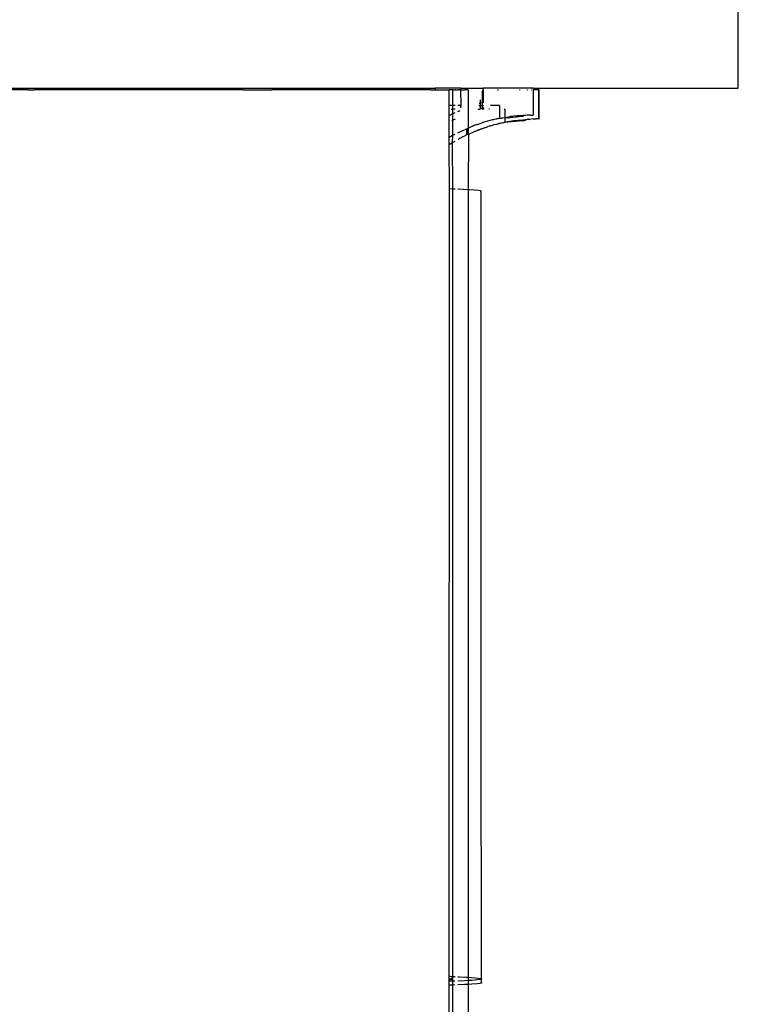
# Model space of a CAD drawing. Extents: x -6539 to 7471, y -5552 to 4636.
# Drawn here: x 4976 to 5050, y 1897 to 1999 of the extents above; entities that cross this region are included whole.
import ezdxf

# ---------------------------------------------------------------- set-up
doc = ezdxf.new("R2010")
doc.units = 0
doc.layers.get('0').update_dxf_attribs({"linetype": 'CONTINUOUS'})

msp = doc.modelspace()

# ---------------------------------------------------------------- linework, layer by layer
for p, q in [((5050.5, 1992.14), (5050.5, 2017.14)), ((4974.36, 1992.14), (4976.71, 1992.14)), ((4976.71, 1991.94), (4975.15, 1991.94)), ((4976.71, 1992.14), (4976.71, 1991.94)), ((4976.71, 1992.14), (4977.71, 1992.14)), ((4976.81, 1991.94), (4976.71, 1991.94)), ((4976.81, 1991.94), (4977.48, 1991.94)), ((4977.71, 1991.94), (4977.48, 1991.94)), ((4977.71, 1992.14), (4977.71, 1991.94)), ((4977.71, 1992.14), (5015.71, 1992.14)), ((4977.92, 1991.94), (4977.71, 1991.94)), ((4999.14, 1991.94), (4977.92, 1991.94)), ((4999.14, 1991.94), (5002.09, 1991.96)), ((5003.51, 1991.97), (5002.09, 1991.96)), ((5003.51, 1991.94), (5002.09, 1991.96)), ((5003.51, 1991.94), (5003.51, 1991.97)), ((5015.71, 1991.94), (5003.51, 1991.94)), ((5015.71, 1992.14), (5015.71, 1991.94)), ((5015.71, 1992.14), (5016.71, 1992.14)), ((5016.44, 1991.94), (5015.71, 1991.94)), ((5016.71, 1991.94), (5016.44, 1991.94)), ((5016.71, 1991.94), (5016.71, 1992.14)), ((5016.71, 1992.14), (5019.06, 1992.14)), ((5018.59, 1991.94), (5016.71, 1991.94)), ((5018.59, 1991.94), (5019.06, 1991.94)), ((5019.06, 1992.14), (5019.06, 1991.94)), ((5021.71, 1992.14), (5019.06, 1992.14)), ((5019.06, 1991.94), (5020.5, 1991.94)), ((5020.51, 1990.34), (5020.5, 1991.94)), ((5020.89, 1991.94), (5020.5, 1991.94)), ((5020.89, 1990.34), (5020.89, 1991.94)), ((5020.89, 1991.94), (5021.03, 1991.94)), ((5021.12, 1991.94), (5021.03, 1991.94)), ((5021.12, 1991.94), (5021.17, 1991.94)), ((5021.17, 1991.94), (5021.2, 1991.94)), ((5021.2, 1991.94), (5021.26, 1991.94)), ((5021.26, 1991.94), (5021.36, 1991.94)), ((5021.36, 1991.94), (5021.41, 1991.94)), ((5021.41, 1991.94), (5021.45, 1991.94)), ((5021.45, 1991.94), (5021.49, 1991.94)), ((5021.58, 1991.94), (5021.45, 1991.94)), ((5021.58, 1991.94), (5021.49, 1991.94)), ((5021.61, 1991.94), (5021.58, 1991.94)), ((5021.68, 1991.94), (5021.61, 1991.94)), ((5021.71, 1992.14), (5021.68, 1991.94)), ((5021.68, 1991.94), (5021.71, 1990.34)), ((5021.68, 1991.94), (5021.71, 1991.94)), ((5021.71, 1992.14), (5024.03, 1992.14)), ((5021.71, 1991.94), (5021.74, 1991.94)), ((5021.74, 1991.94), (5021.91, 1991.94)), ((5021.91, 1991.94), (5022, 1991.94)), ((5022, 1991.94), (5022.03, 1991.94)), ((5022.03, 1991.94), (5022.12, 1991.94)), ((5022.48, 1991.94), (5022.12, 1991.94)), ((5022.48, 1991.94), (5022.48, 1987.98)), ((5023.94, 1990.62), (5023.94, 1991.85)), ((5023.96, 1991.94), (5024.03, 1991.94)), ((5024.03, 1992.14), (5024.03, 1991.94)), ((5029.21, 1992.14), (5024.03, 1992.14)), ((5024.03, 1991.94), (5024.03, 1990.65)), ((5024.03, 1991.94), (5024.06, 1991.94)), ((5025.5, 1991.94), (5025.6, 1991.94)), ((5027.81, 1991.94), (5027.88, 1991.94)), ((5028.54, 1991.94), (5028.64, 1991.94)), ((5029.04, 1991.94), (5029.07, 1991.94)), ((5029.21, 1992.14), (5050.5, 1992.14)), ((5029.21, 1992.14), (5029.21, 1991.94)), ((5029.21, 1991.94), (5029.21, 1989.34)), ((5029.81, 1991.94), (5029.21, 1991.94)), ((5029.81, 1988.94), (5029.81, 1991.94)), ((5029.81, 1991.94), (5029.84, 1991.94)), ((5029.84, 1988.94), (5029.84, 1991.94)), ((5023.7, 1990.54), (5023.6, 1990.51)), ((5023.7, 1990.54), (5023.62, 1990.53)), ((5023.7, 1990.92), (5023.73, 1990.56)), ((5023.73, 1990.56), (5023.7, 1990.54)), ((5023.73, 1990.56), (5023.7, 1990.34)), ((5023.75, 1990.57), (5023.73, 1990.56)), ((5023.88, 1990.61), (5023.75, 1990.57)), ((5023.94, 1990.62), (5023.88, 1990.61)), ((5024, 1990.64), (5023.94, 1990.62)), ((5023.94, 1990.34), (5023.94, 1990.62)), ((5024, 1990.64), (5024.03, 1990.65)), ((5024.03, 1990.65), (5024.07, 1990.66)), ((5020.5, 1989.31), (5020.51, 1990.34)), ((5020.89, 1990.34), (5020.51, 1990.34)), ((5020.55, 1989.34), (5020.89, 1989.49)), ((5020.71, 1989.94), (5020.89, 1989.94)), ((5020.89, 1989.94), (5020.89, 1990.34)), ((5021.12, 1990.34), (5020.89, 1990.34)), ((5020.89, 1989.49), (5020.89, 1989.94)), ((5021.11, 1989.94), (5020.89, 1989.94)), ((5020.89, 1989.49), (5021.12, 1989.59)), ((5020.89, 1988.8), (5020.89, 1989.49)), ((5021.71, 1990.34), (5021.41, 1990.34)), ((5021.41, 1989.72), (5021.63, 1989.82)), ((5021.62, 1989.79), (5021.41, 1989.72)), ((5021.71, 1990.1), (5021.71, 1990.34)), ((5021.71, 1990.34), (5021.78, 1990.34)), ((5023.55, 1989.94), (5023.5, 1989.91)), ((5023.51, 1989.94), (5023.55, 1989.94)), ((5023.55, 1989.94), (5023.52, 1989.88)), ((5023.55, 1989.94), (5023.68, 1989.94)), ((5023.58, 1990.34), (5023.7, 1990.34)), ((5023.7, 1989.97), (5023.68, 1989.94)), ((5023.7, 1990.34), (5023.7, 1989.97)), ((5023.7, 1990.34), (5023.94, 1990.34)), ((5023.75, 1989.99), (5023.7, 1989.97)), ((5023.79, 1990), (5023.75, 1989.99)), ((5023.84, 1990.02), (5023.79, 1990)), ((5023.89, 1990.03), (5023.84, 1990.02)), ((5023.87, 1989.94), (5023.84, 1990.02)), ((5024.08, 1989.94), (5023.87, 1989.94)), ((5023.94, 1990.05), (5023.89, 1990.03)), ((5023.94, 1990.34), (5024.07, 1990.34)), ((5023.94, 1990.05), (5023.94, 1990.34)), ((5024.02, 1990.07), (5023.94, 1990.05)), ((5023.94, 1990.05), (5024.08, 1989.94)), ((5024.08, 1990.09), (5024.02, 1990.07)), ((5024.67, 1989.94), (5024.62, 1989.94)), ((5025.71, 1990.34), (5024.77, 1990.34)), ((5025.71, 1990.34), (5025.71, 1988.99)), ((5026.22, 1989.94), (5026.31, 1989.94)), ((5026.3, 1989.08), (5026.31, 1989.94)), ((5020.5, 1989.31), (5020.55, 1989.34)), ((5020.5, 1987.05), (5020.5, 1989.31)), ((5020.78, 1988.74), (5020.89, 1988.8)), ((5020.87, 1987.26), (5020.89, 1988.8)), ((5021.04, 1988.88), (5020.89, 1988.8)), ((5021.07, 1988.88), (5021.04, 1988.88)), ((5021.12, 1988.92), (5021.07, 1988.88)), ((5023.46, 1988.36), (5023.58, 1988.4)), ((5023.86, 1988.51), (5023.58, 1988.4)), ((5023.96, 1988.54), (5023.86, 1988.51)), ((5024, 1988.55), (5023.96, 1988.54)), ((5024.03, 1988.57), (5024, 1988.55)), ((5024.11, 1988.59), (5024.03, 1988.57)), ((5024.22, 1988.62), (5024.11, 1988.59)), ((5024.48, 1988.7), (5024.22, 1988.62)), ((5025, 1988.83), (5024.48, 1988.7)), ((5025.03, 1988.84), (5025, 1988.83)), ((5025.08, 1988.85), (5025.03, 1988.84)), ((5025.08, 1988.85), (5025.1, 1988.86)), ((5025.15, 1988.87), (5025.1, 1988.86)), ((5025.21, 1988.88), (5025.15, 1988.87)), ((5025.39, 1988.92), (5025.21, 1988.88)), ((5025.44, 1988.93), (5025.39, 1988.92)), ((5025.47, 1988.93), (5025.44, 1988.93)), ((5025.56, 1988.94), (5025.47, 1988.93)), ((5025.56, 1988.41), (5025.49, 1988.4)), ((5025.63, 1988.98), (5025.56, 1988.94)), ((5025.62, 1988.44), (5025.56, 1988.41)), ((5025.67, 1988.44), (5025.62, 1988.44)), ((5025.68, 1988.98), (5025.63, 1988.98)), ((5025.67, 1988.44), (5025.7, 1988.46)), ((5025.71, 1988.99), (5025.68, 1988.98)), ((5025.8, 1988.48), (5025.7, 1988.46)), ((5025.71, 1988.99), (5025.76, 1989)), ((5025.76, 1989), (5025.85, 1989)), ((5025.99, 1988.52), (5025.8, 1988.48)), ((5025.85, 1989), (5025.95, 1989.02)), ((5025.95, 1989.02), (5026, 1989.05)), ((5025.99, 1988.52), (5026.17, 1988.55)), ((5026, 1989.05), (5026.3, 1989.08)), ((5026.23, 1988.58), (5026.17, 1988.55)), ((5026.29, 1988.58), (5026.23, 1988.58)), ((5026.29, 1988.58), (5026.3, 1989.08)), ((5026.46, 1988.6), (5026.29, 1988.58)), ((5026.3, 1989.08), (5026.83, 1989.18)), ((5026.3, 1989.08), (5026.56, 1989.07)), ((5026.46, 1988.6), (5026.55, 1988.62)), ((5026.6, 1988.65), (5026.55, 1988.62)), ((5026.56, 1989.07), (5026.65, 1989.06)), ((5027.43, 1988.78), (5026.6, 1988.65)), ((5026.6, 1988.65), (5028.11, 1988.76)), ((5026.65, 1989.06), (5026.81, 1989.1)), ((5026.81, 1989.1), (5026.88, 1989.11)), ((5027.54, 1989.26), (5026.83, 1989.18)), ((5026.88, 1989.11), (5027.11, 1989.13)), ((5027.11, 1989.13), (5027.37, 1989.16)), ((5027.37, 1989.16), (5027.45, 1989.17)), ((5027.43, 1988.78), (5027.62, 1988.8)), ((5027.45, 1989.17), (5027.51, 1989.16)), ((5027.51, 1989.16), (5027.57, 1989.19)), ((5028.13, 1989.31), (5027.54, 1989.26)), ((5027.57, 1989.19), (5027.72, 1989.2)), ((5027.62, 1988.8), (5028.14, 1988.86)), ((5027.72, 1989.2), (5028.15, 1989.24)), ((5028.11, 1988.76), (5028.14, 1988.76)), ((5028.6, 1989.33), (5028.13, 1989.31)), ((5028.14, 1988.86), (5028.17, 1988.86)), ((5028.14, 1988.76), (5028.3, 1988.78)), ((5028.15, 1989.24), (5028.24, 1989.25)), ((5028.17, 1988.86), (5028.61, 1988.9)), ((5028.6, 1989.33), (5028.24, 1989.25)), ((5028.3, 1988.78), (5028.61, 1988.9)), ((5028.94, 1989.34), (5028.6, 1989.33)), ((5028.61, 1988.9), (5028.69, 1988.9)), ((5028.69, 1988.9), (5028.76, 1988.91)), ((5028.73, 1988.91), (5028.69, 1988.9)), ((5028.73, 1988.91), (5028.76, 1988.91)), ((5028.76, 1988.91), (5028.86, 1988.89)), ((5028.99, 1988.9), (5028.86, 1988.89)), ((5028.94, 1989.34), (5029.14, 1989.34)), ((5029.2, 1988.93), (5028.99, 1988.9)), ((5029.14, 1989.34), (5029.21, 1989.34)), ((5029.2, 1988.93), (5029.23, 1988.93)), ((5029.23, 1988.93), (5029.54, 1988.94)), ((5029.69, 1988.94), (5029.54, 1988.94)), ((5029.74, 1988.94), (5029.69, 1988.94)), ((5029.81, 1988.94), (5029.74, 1988.94)), ((5029.77, 1988.94), (5029.74, 1988.94)), ((5029.84, 1988.94), (5029.77, 1988.94)), ((5029.81, 1988.94), (5029.84, 1988.94)), ((5021.41, 1987.5), (5022.31, 1987.9)), ((5022.31, 1987.9), (5022.34, 1987.92)), ((5022.31, 1987.9), (5022.31, 1987.28)), ((5022.34, 1987.92), (5022.48, 1987.98)), ((5022.34, 1987.92), (5022.34, 1987.28)), ((5022.48, 1987.98), (5022.48, 1987.35)), ((5022.99, 1988.21), (5022.5, 1987.99)), ((5022.5, 1987.36), (5022.55, 1987.38)), ((5022.55, 1987.38), (5022.57, 1987.4)), ((5022.57, 1987.4), (5022.6, 1987.4)), ((5022.6, 1987.4), (5022.7, 1987.45)), ((5022.7, 1987.45), (5022.73, 1987.46)), ((5022.73, 1987.46), (5022.84, 1987.5)), ((5022.84, 1987.5), (5023.05, 1987.6)), ((5023.06, 1988.24), (5022.99, 1988.21)), ((5022.99, 1988.21), (5023.03, 1988.23)), ((5023.03, 1988.23), (5023.06, 1988.24)), ((5023.08, 1987.6), (5023.05, 1987.6)), ((5023.08, 1988.25), (5023.06, 1988.24)), ((5023.17, 1988.28), (5023.08, 1988.25)), ((5023.13, 1987.62), (5023.08, 1987.6)), ((5023.17, 1987.64), (5023.13, 1987.62)), ((5023.29, 1988.32), (5023.17, 1988.28)), ((5023.2, 1987.65), (5023.17, 1987.64)), ((5023.25, 1987.67), (5023.2, 1987.65)), ((5023.28, 1987.68), (5023.25, 1987.67)), ((5023.35, 1987.71), (5023.28, 1987.68)), ((5023.29, 1988.32), (5023.39, 1988.36)), ((5023.41, 1987.73), (5023.35, 1987.71)), ((5023.46, 1988.36), (5023.39, 1988.36)), ((5023.46, 1987.75), (5023.41, 1987.73)), ((5023.49, 1987.77), (5023.46, 1987.75)), ((5023.54, 1987.79), (5023.49, 1987.77)), ((5023.59, 1987.81), (5023.54, 1987.79)), ((5023.59, 1987.81), (5023.63, 1987.83)), ((5023.66, 1987.84), (5023.63, 1987.83)), ((5023.66, 1987.84), (5023.69, 1987.84)), ((5023.69, 1987.84), (5023.74, 1987.86)), ((5023.74, 1987.86), (5023.78, 1987.88)), ((5023.89, 1987.92), (5023.78, 1987.88)), ((5023.91, 1987.92), (5023.89, 1987.92)), ((5024.03, 1987.95), (5023.91, 1987.92)), ((5024.06, 1987.97), (5024.03, 1987.95)), ((5024.1, 1987.97), (5024.06, 1987.97)), ((5024.19, 1988.01), (5024.1, 1987.97)), ((5024.23, 1988.02), (5024.19, 1988.01)), ((5024.34, 1988.06), (5024.23, 1988.02)), ((5024.47, 1988.12), (5024.34, 1988.06)), ((5024.63, 1988.17), (5024.47, 1988.12)), ((5024.66, 1988.17), (5024.63, 1988.17)), ((5024.71, 1988.19), (5024.66, 1988.17)), ((5024.74, 1988.19), (5024.71, 1988.19)), ((5024.82, 1988.22), (5024.74, 1988.19)), ((5024.84, 1988.22), (5024.82, 1988.22)), ((5025.13, 1988.31), (5024.84, 1988.22)), ((5025.17, 1988.31), (5025.13, 1988.31)), ((5025.4, 1988.37), (5025.17, 1988.31)), ((5025.49, 1988.4), (5025.4, 1988.37)), ((5020.5, 1987.05), (5020.87, 1987.26)), ((5020.5, 1987.05), (5020.85, 1987.25)), ((5020.5, 1986.29), (5020.5, 1987.05)), ((5020.5, 1986.29), (5020.79, 1986.46)), ((5020.79, 1986.46), (5020.85, 1986.49)), ((5020.79, 1986.46), (5020.82, 1986.49)), ((5020.82, 1986.49), (5020.85, 1986.49)), ((5020.85, 1987.25), (5020.87, 1987.26)), ((5020.85, 1986.49), (5020.87, 1987.26)), ((5020.85, 1986.49), (5020.9, 1986.52)), ((5020.89, 1981.66), (5020.85, 1986.49)), ((5020.87, 1987.26), (5021.12, 1987.37)), ((5020.9, 1986.52), (5021.12, 1986.63)), ((5021.46, 1986.85), (5021.43, 1986.83)), ((5021.43, 1986.83), (5021.49, 1986.85)), ((5021.46, 1986.85), (5021.49, 1986.85)), ((5021.49, 1986.85), (5021.55, 1986.9)), ((5021.58, 1986.9), (5021.55, 1986.9)), ((5021.67, 1986.95), (5021.58, 1986.9)), ((5021.74, 1986.97), (5021.67, 1986.95)), ((5021.84, 1987.04), (5021.74, 1986.97)), ((5022.16, 1987.19), (5021.84, 1987.04)), ((5022.19, 1987.21), (5022.16, 1987.19)), ((5022.31, 1987.28), (5022.19, 1987.21)), ((5022.34, 1987.28), (5022.31, 1987.28)), ((5022.48, 1987.35), (5022.34, 1987.28)), ((5022.48, 1987.31), (5022.34, 1987.28)), ((5022.48, 1987.35), (5022.5, 1987.36)), ((5022.48, 1987.35), (5022.5, 1987.32)), ((5022.5, 1987.32), (5022.48, 1981.59)), ((5022.5, 1987.36), (5022.5, 1987.32)), ((5020.5, 1986.24), (5020.5, 1986.29)), ((5020.54, 1981.68), (5020.5, 1986.24)), ((5020.54, 1981.68), (5020.5, 1981.68)), ((5020.5, 1900.02), (5020.54, 1981.68)), ((5020.89, 1981.66), (5020.54, 1981.68)), ((5020.99, 1981.66), (5020.89, 1981.66)), ((5020.89, 1900), (5020.89, 1981.66)), ((5021.12, 1981.65), (5020.99, 1981.66)), ((5021.46, 1981.64), (5021.41, 1981.64)), ((5021.94, 1981.62), (5021.46, 1981.64)), ((5022.48, 1981.59), (5021.94, 1981.62)), ((5022.61, 1981.58), (5022.48, 1981.59)), ((5022.48, 1981.59), (5022.48, 1899.91)), ((5023.14, 1981.55), (5022.61, 1981.58)), ((5023.53, 1981.51), (5023.14, 1981.55)), ((5023.75, 1981.47), (5023.53, 1981.51)), ((5023.81, 1981.44), (5023.75, 1981.47)), ((5023.75, 1981.42), (5023.81, 1981.44)), ((5023.8, 1927.26), (5023.81, 1981.44)), ((5023.85, 1899.75), (5023.8, 1927.26)), ((5020.5, 1900.02), (5020.6, 1900.01)), ((5020.5, 1899.78), (5020.5, 1900.02)), ((5020.5, 1899.78), (5020.54, 1899.77)), ((5020.5, 1899.65), (5020.5, 1899.78)), ((5020.55, 1899.65), (5020.5, 1899.65)), ((5020.5, 1899.49), (5020.5, 1899.65)), ((5020.54, 1899.77), (5020.62, 1899.76)), ((5020.63, 1899.66), (5020.55, 1899.65)), ((5020.6, 1900.01), (5020.81, 1900)), ((5020.62, 1899.76), (5020.69, 1899.75)), ((5020.69, 1899.67), (5020.63, 1899.66)), ((5020.69, 1899.75), (5020.74, 1899.74)), ((5020.75, 1899.68), (5020.69, 1899.67)), ((5020.74, 1899.74), (5020.78, 1899.73)), ((5020.78, 1899.69), (5020.75, 1899.68)), ((5020.78, 1899.73), (5020.8, 1899.72)), ((5020.8, 1899.72), (5020.81, 1900)), ((5020.81, 1900), (5020.89, 1900)), ((5020.89, 1900), (5021.08, 1899.99)), ((5020.89, 1899.5), (5020.89, 1900)), ((5021.08, 1899.99), (5021.12, 1899.99)), ((5021.41, 1899.97), (5021.57, 1899.96)), ((5021.57, 1899.96), (5022.24, 1899.93)), ((5022.48, 1899.57), (5022.08, 1899.55)), ((5022.24, 1899.93), (5022.48, 1899.91)), ((5022.48, 1899.91), (5022.8, 1899.89)), ((5022.48, 1899.91), (5022.48, 1899.57)), ((5022.84, 1899.59), (5022.48, 1899.57)), ((5022.48, 1899.57), (5022.48, 1899.17)), ((5022.8, 1899.89), (5023.23, 1899.86)), ((5023.39, 1899.63), (5022.84, 1899.59)), ((5023.23, 1899.86), (5023.55, 1899.82)), ((5023.71, 1899.67), (5023.39, 1899.63)), ((5023.55, 1899.82), (5023.75, 1899.78)), ((5023.84, 1899.71), (5023.71, 1899.67)), ((5023.75, 1899.78), (5023.85, 1899.75)), ((5023.85, 1899.75), (5023.84, 1899.71)), ((5023.85, 1899.35), (5023.84, 1899.71)), ((5020.89, 1899.5), (5020.5, 1899.49)), ((5020.5, 1899.09), (5020.5, 1899.49)), ((5020.89, 1899.1), (5020.5, 1899.09)), ((5020.5, 1281.94), (5020.5, 1899.09)), ((5021.1, 1899.51), (5020.89, 1899.5)), ((5020.89, 1899.1), (5020.89, 1899.5)), ((5021.1, 1899.11), (5020.89, 1899.1)), ((5020.89, 1281.94), (5020.89, 1899.1)), ((5022.08, 1899.55), (5021.41, 1899.52)), ((5022.08, 1899.15), (5021.41, 1899.12)), ((5022.48, 1899.17), (5022.08, 1899.15)), ((5022.84, 1899.19), (5022.48, 1899.17)), ((5022.48, 1899.17), (5022.48, 1281.94)), ((5023.39, 1899.23), (5022.84, 1899.19)), ((5023.71, 1899.27), (5023.39, 1899.23)), ((5023.84, 1899.31), (5023.71, 1899.27)), ((5023.85, 1899.35), (5023.84, 1899.31))]:
    msp.add_line(p, q)

doc.saveas('drawing.dxf')
